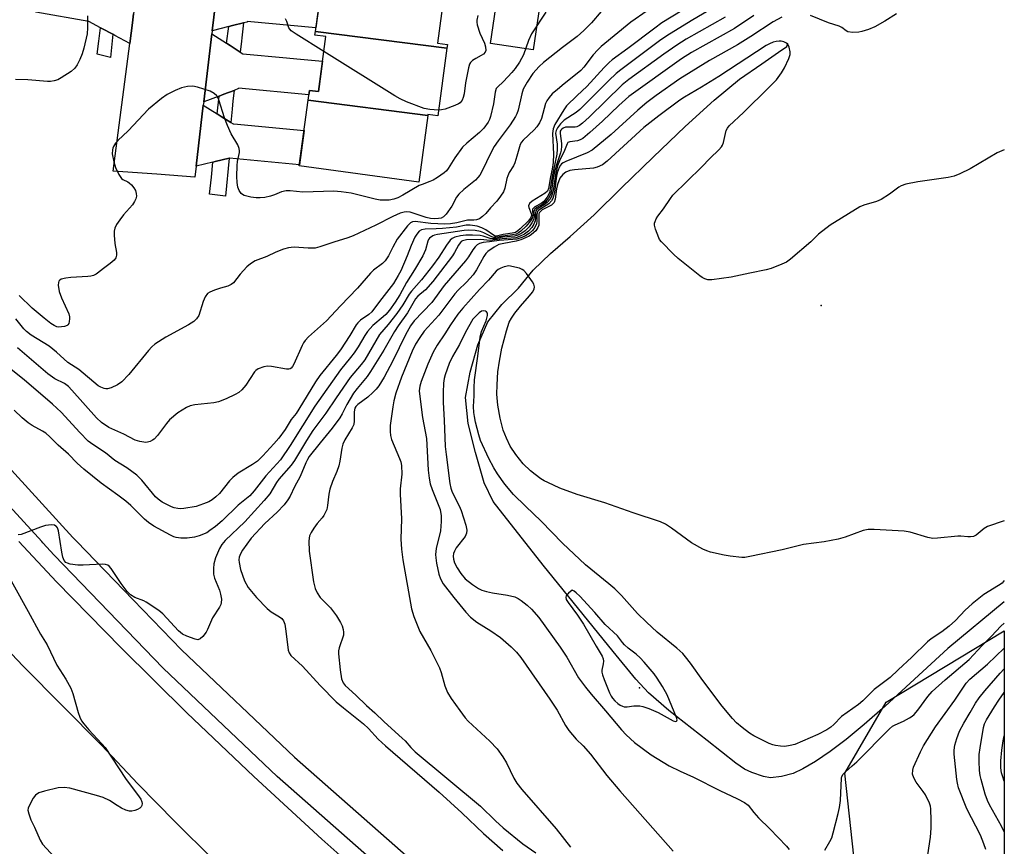
# Model space of a CAD drawing. Units: inches. Extents: x 1243766 to 1249766, y 525454 to 529455.
# Drawn here: x 1249480 to 1249766, y 526567 to 526807 of the extents above; entities that cross this region are included whole.
import ezdxf

# ---------------------------------------------------------------- set-up
doc = ezdxf.new("R2010")
doc.units = ezdxf.units.IN
doc.header["$MEASUREMENT"] = 0
for name, color, linetype in [('BLDG-Footprint', 5, 'Continuous'), ('CULTRL-Pad', 6, 'Continuous'), ('ELEV-Spot Elevation', 7, 'Continuous'), ('HYDRO-Single Line Stream', 4, 'Continuous'), ('NTRL-Trees', 3, 'Continuous'), ('TRANS-Road', 130, 'Continuous'), ('TRANS-Street Sidewalk', 7, 'Continuous'), ('Undefined', 1, 'Continuous')]:
    doc.layers.add(name, color=color, linetype=linetype)

msp = doc.modelspace()

# ---------------------------------------------------------------- linework, layer by layer
at = {"layer": 'BLDG-Footprint'}
for points, elevation in [([(1249603.67, 526818.96), (1249601.14, 526800.22), (1249603.99, 526799.84), (1249603.85, 526798.77), (1249565.72, 526803.65), (1249568.39, 526823.47)], 381.25), ([(1249603.85, 526798.77), (1249601.2, 526779.15), (1249598.35, 526779.53), (1249598.32, 526779.31), (1249563.58, 526783.75), (1249563.96, 526786.53), (1249566.58, 526786.18), (1249568.73, 526802.12), (1249565.57, 526802.54), (1249565.72, 526803.65)], 380.81), ([(1249598.32, 526779.31), (1249595.71, 526759.95), (1249561, 526764.63), (1249563.58, 526783.75)], 379.52)]:
    msp.add_lwpolyline(points, close=True, dxfattribs=dict(at, elevation=elevation))
at = {"layer": 'CULTRL-Pad'}
msp.add_lwpolyline([(1249631.21, 526814.08), (1249628.88, 526798.28), (1249616.44, 526800.12), (1249618.77, 526815.91)], close=True, dxfattribs=at)
at = {"layer": 'ELEV-Spot Elevation'}
for p in [(1249712.39, 526724.18, 361.86), (1249659.68, 526613.34, 355.39)]:
    msp.add_point(p, dxfattribs=at)
at = {"layer": 'HYDRO-Single Line Stream'}
msp.add_lwpolyline([(1249765.53, 526638.25), (1249749.18, 526624.73), (1249730.94, 526608.03), (1249724.86, 526602.73), (1249719.63, 526598.42), (1249715, 526594.93), (1249710.72, 526592.01), (1249707.13, 526589.88), (1249704.24, 526588.53), (1249700.86, 526587.62), (1249697.75, 526587.26), (1249695.67, 526587.63), (1249692.27, 526588.79), (1249690.18, 526589.83), (1249687.65, 526591.5), (1249679.32, 526598.12), (1249668.21, 526606.75), (1249662.28, 526611.9), (1249658.68, 526615.86), (1249652.05, 526623.9), (1249631.72, 526648.87), (1249617.22, 526667.36), (1249614.69, 526672.74), (1249612.18, 526681.54), (1249609.98, 526689.95), (1249609.28, 526697.52), (1249610.54, 526704.87), (1249612.78, 526712.74), (1249615.73, 526719.45), (1249619.75, 526724.45), (1249624.57, 526729.19), (1249628.88, 526734.44), (1249633.89, 526739.28), (1249639.64, 526744.22), (1249646.59, 526750.48), (1249654.48, 526758.27), (1249663.68, 526767.23), (1249672.98, 526776.05), (1249681.33, 526783.7), (1249688.67, 526789.77), (1249695.17, 526794.24), (1249700.01, 526797.6), (1249702.44, 526799.22), (1249702.62, 526799.99)], dxfattribs=at)
at = {"layer": 'NTRL-Trees'}
msp.add_lwpolyline([(1249765.53, 526629.86), (1249765.51, 526449.15), (1249737.73, 526467.11), (1249732.22, 526478.29), (1249727.97, 526530.03), (1249723.63, 526548.48), (1249719.29, 526588.63), (1249731.23, 526609.24)], close=True, dxfattribs=at)
at = {"layer": 'TRANS-Road'}
for points in [[(1249538.13, 526823.75), (1249535.75, 526803.82), (1249535.64, 526802.95), (1249533.29, 526783.21), (1249533.17, 526782.22), (1249531.06, 526764.58), (1249530.68, 526761.4), (1249519.65, 526762.22), (1249507.07, 526763.15), (1249511.85, 526800.17), (1249512.62, 526806.11), (1249512.96, 526808.78)], [(1249479.62, 526655.75), (1249490.63, 526644.1), (1249509.37, 526624.96), (1249528.43, 526606.14), (1249547.83, 526587.67), (1249567.54, 526569.53), (1249587.57, 526551.73)], [(1249535.93, 526563.69), (1249524.98, 526574.53), (1249514.22, 526585.56), (1249503.65, 526596.77), (1249480.91, 526619.66), (1249463.96, 526637.43)]]:
    msp.add_lwpolyline(points, dxfattribs=at)
for points in [[(1249542.34, 526820.3), (1249543.49, 526819.37), (1249547.06, 526816.45), (1249547.14, 526816.45), (1249558.03, 526815.43), (1249561.01, 526815.15), (1249567.19, 526814.58), (1249565.85, 526804.66), (1249545.87, 526806.52), (1249545.85, 526806.36), (1249544.84, 526806.1), (1249541.68, 526805.31), (1249540.57, 526805.03), (1249535.75, 526803.82), (1249538.13, 526823.75)], [(1249504.92, 526816.47), (1249505.22, 526816.43), (1249509.39, 526817.45), (1249509.51, 526817.48), (1249514.23, 526818.63), (1249512.96, 526808.78), (1249512.62, 526806.11), (1249511.85, 526800.17), (1249507.5, 526802.5), (1249506.92, 526802.81), (1249503.72, 526804.52), (1249503.38, 526804.7), (1249500.01, 526806.5), (1249484.6, 526809.26), (1249485.05, 526813.15), (1249485.44, 526816.42), (1249485.75, 526819.01), (1249492.14, 526818.17), (1249495.61, 526817.7)], [(1249539.92, 526800.19), (1249540.94, 526799.53), (1249543.9, 526797.63), (1249544.67, 526797.13), (1249557.34, 526795.95), (1249560.33, 526795.67), (1249567.77, 526794.97), (1249566.58, 526786.18), (1249563.96, 526786.53), (1249563.79, 526785.3), (1249543.4, 526787.2), (1249543.38, 526787.05), (1249542.09, 526786.56), (1249539.14, 526785.44), (1249537.73, 526784.9), (1249533.29, 526783.21), (1249535.64, 526802.95)], [(1249537.16, 526779.73), (1249538.32, 526779.01), (1249541.14, 526777.26), (1249541.79, 526776.85), (1249542.07, 526776.82), (1249553.22, 526775.78), (1249556.21, 526775.5), (1249562.39, 526774.93), (1249561.06, 526765.01), (1249540.79, 526766.89), (1249540.64, 526766.91), (1249536.64, 526765.94), (1249535.98, 526765.78), (1249531.06, 526764.58), (1249533.17, 526782.22)]]:
    msp.add_lwpolyline(points, close=True, dxfattribs=at)
at = {"layer": 'TRANS-Street Sidewalk'}
for points in [[(1249543.9, 526797.63), (1249540.94, 526799.53), (1249539.92, 526800.19), (1249540.57, 526805.03), (1249541.68, 526805.31), (1249544.84, 526806.1), (1249544.36, 526801.76), (1249544.25, 526800.8)], [(1249506.92, 526802.81), (1249506.27, 526796.07), (1249502.39, 526797.03), (1249502.88, 526800.82), (1249503.38, 526804.7), (1249503.72, 526804.52)], [(1249541.14, 526777.26), (1249538.32, 526779.01), (1249537.16, 526779.73), (1249537.73, 526784.9), (1249539.14, 526785.44), (1249542.09, 526786.56), (1249541.78, 526783.51), (1249541.53, 526781.13)], [(1249535.98, 526765.78), (1249536.64, 526765.94), (1249540.64, 526766.91), (1249539.6, 526755.92), (1249535, 526756.47), (1249535.52, 526761.42)]]:
    msp.add_lwpolyline(points, close=True, dxfattribs=at)
for points in [[(1249460.58, 526694.92), (1249495.37, 526656.95), (1249496.53, 526655.75), (1249512.87, 526638.83), (1249526.82, 526624.39), (1249559.62, 526593.24), (1249588.78, 526567.63), (1249617.87, 526542.02)], [(1249583.83, 526562), (1249554.56, 526587.7), (1249521.54, 526619.06), (1249489.9, 526651.81), (1249486.62, 526655.39), (1249486.29, 526655.75), (1249454.94, 526689.97)]]:
    msp.add_lwpolyline(points, dxfattribs=at)
at = {"layer": 'Undefined'}
for points, elevation in [([(1249499.6, 526808.16), (1249499.61, 526804.65), (1249499.47, 526802.98), (1249498.55, 526798.79), (1249498.07, 526797.14), (1249497.37, 526795.5), (1249496.59, 526793.91), (1249495.92, 526792.97), (1249494.83, 526792.06), (1249491.96, 526790.17), (1249490.96, 526789.64), (1249489.92, 526789.31), (1249488.85, 526789.13), (1249488.01, 526789.1), (1249482.31, 526789.56), (1249478.69, 526789.73)], 380), ([(1249648.6, 526809.45), (1249645.8, 526806.08), (1249643.58, 526803.87), (1249641.61, 526802.19), (1249637.33, 526799.02), (1249631.83, 526794.64), (1249630.56, 526793.43), (1249628.8, 526791.43), (1249627.11, 526788.97), (1249625.97, 526786.9), (1249625.57, 526785.58), (1249624.51, 526780.82), (1249624.14, 526779.74), (1249623.76, 526778.94), (1249622.21, 526776.55), (1249618.69, 526771.95), (1249617.55, 526770.3), (1249616.56, 526768.48), (1249614.04, 526763.18), (1249613.35, 526761.93), (1249612.86, 526761.26), (1249612.15, 526760.5), (1249608.77, 526757.8), (1249607.28, 526756.43), (1249606.66, 526755.59), (1249605.31, 526753.03), (1249603.64, 526750.68), (1249602.88, 526749.88), (1249602.18, 526749.54), (1249601.38, 526749.37), (1249600.24, 526749.32), (1249599.09, 526749.39), (1249597.8, 526749.69), (1249593.14, 526751.21), (1249592.13, 526751.34), (1249591.41, 526751.26), (1249590.32, 526750.92), (1249588.2, 526750.03), (1249583.19, 526747.45), (1249576.69, 526744.41), (1249575.06, 526743.76), (1249571.06, 526742.56), (1249566.97, 526741.17), (1249565.67, 526740.83), (1249563.59, 526740.78), (1249559.53, 526741.07), (1249558.7, 526741.03), (1249557.89, 526740.9), (1249556.48, 526740.48), (1249554.26, 526739.69), (1249551.56, 526738.41), (1249548.23, 526737.1), (1249546.87, 526736.28), (1249545.81, 526735.4), (1249543.84, 526733.24), (1249541.89, 526730.78), (1249541.29, 526730.23), (1249540.33, 526729.76), (1249538.18, 526729.25), (1249536.47, 526728.68), (1249535.1, 526728.1), (1249534.4, 526727.63), (1249533.75, 526726.71), (1249533.13, 526725.37), (1249531.85, 526721.32), (1249531.22, 526720.37), (1249530.39, 526719.54), (1249528.91, 526718.56), (1249522.29, 526715), (1249519.15, 526713), (1249518.27, 526712.23), (1249517.27, 526711.12), (1249511.59, 526704.19), (1249509.5, 526702.08), (1249508.32, 526701.22), (1249506.49, 526700.34), (1249505.42, 526700.02), (1249504.91, 526700), (1249504.41, 526700.1), (1249503.42, 526700.48), (1249502.72, 526700.9), (1249497.02, 526705.64), (1249496.05, 526706.33), (1249493.89, 526707.63), (1249490.56, 526710.69), (1249488.49, 526712.39), (1249483.24, 526715.62), (1249481.85, 526716.65), (1249481.08, 526717.47), (1249478.78, 526720.3)], 376), ([(1249632.52, 526809.18), (1249628.36, 526802.97), (1249627.51, 526800.97), (1249626.06, 526796.85), (1249624.88, 526794.7), (1249623.61, 526792.87), (1249622.72, 526791.76), (1249620.29, 526789.16), (1249618.49, 526787.48), (1249618.17, 526787.09), (1249617.81, 526786.06), (1249617.37, 526782.63), (1249616.51, 526778.95), (1249616.2, 526778.14), (1249615.8, 526777.37), (1249614.52, 526775.55), (1249613.33, 526774.31), (1249609.58, 526771.21), (1249608.39, 526770.07), (1249606.16, 526767), (1249604.22, 526763.9), (1249603.68, 526763.26), (1249603.03, 526762.69), (1249601.14, 526761.31), (1249599.9, 526760.53), (1249598.93, 526760.1), (1249596.63, 526759.31), (1249595.82, 526758.96), (1249591.08, 526756.14), (1249589.58, 526755.37), (1249588.48, 526755.03), (1249587.07, 526754.75), (1249585.91, 526754.68), (1249584.46, 526754.76), (1249583.01, 526755.03), (1249576.1, 526756.75), (1249573.15, 526757.16), (1249571.08, 526757.33), (1249562.05, 526757.05), (1249558.37, 526757.45), (1249557.24, 526757.42), (1249555.86, 526757.15), (1249553.84, 526756.27), (1249552.62, 526755.85), (1249551, 526755.52), (1249549.64, 526755.37), (1249548.48, 526755.42), (1249547, 526755.62), (1249545.83, 526755.84), (1249545.01, 526756.1), (1249544.56, 526756.36), (1249544.18, 526756.7), (1249543.57, 526757.52), (1249543.21, 526758.5), (1249542.99, 526759.83), (1249542.94, 526761.58), (1249543, 526764.8), (1249543.14, 526765.96), (1249543.65, 526768.51), (1249543.69, 526769.07), (1249543.61, 526769.74), (1249543.17, 526770.75), (1249541.29, 526773.92), (1249540.17, 526776.36), (1249539.33, 526778.55), (1249537.66, 526783.76), (1249537.07, 526784.99), (1249536.37, 526785.69), (1249535.17, 526786.3), (1249531.53, 526787.49), (1249530.1, 526787.74), (1249528.63, 526787.63), (1249526.89, 526787.28), (1249524.99, 526786.51), (1249522.67, 526785.33), (1249521, 526784.21), (1249517.25, 526781.06), (1249511.39, 526774.83), (1249508.36, 526772.03), (1249507.68, 526771.2), (1249507.11, 526770.3), (1249506.91, 526769.82), (1249506.79, 526769.27), (1249506.78, 526768.12), (1249507.2, 526765.87), (1249507.72, 526764.23), (1249508.7, 526762.13), (1249509.45, 526760.99), (1249509.86, 526760.67), (1249511.28, 526760.04), (1249511.7, 526759.76), (1249512.32, 526759.17), (1249513.04, 526758.25), (1249513.46, 526757.5), (1249513.69, 526756.7), (1249513.77, 526755.88), (1249513.64, 526755.09), (1249513.26, 526754.35), (1249512.59, 526753.41), (1249510.01, 526750.46), (1249508.95, 526749.07), (1249508, 526747.63), (1249507.53, 526746.58), (1249507.32, 526745.74), (1249507.3, 526744.57), (1249507.55, 526742.17), (1249507.97, 526739.57), (1249508.01, 526738.75), (1249507.81, 526738), (1249507.29, 526737.36), (1249506.19, 526736.39), (1249504.19, 526734.95), (1249502.5, 526733.55), (1249502.06, 526733.24), (1249501.33, 526732.91), (1249500.55, 526732.68), (1249499.7, 526732.56), (1249494.74, 526732.3), (1249493.31, 526732.15), (1249491.98, 526731.82), (1249491.56, 526731.57), (1249491.28, 526731.24), (1249491.12, 526730.83), (1249491.07, 526730.08), (1249491.39, 526728.22), (1249492.03, 526726.4), (1249494.13, 526721.79), (1249494.35, 526720.95), (1249494.39, 526720.37), (1249494.29, 526719.52), (1249494.13, 526719), (1249493.86, 526718.57), (1249493.67, 526718.42), (1249492.93, 526718.12), (1249492.07, 526717.96), (1249491.21, 526717.94), (1249490.66, 526718.05), (1249489.91, 526718.4), (1249488.94, 526719), (1249486.97, 526720.47), (1249483.51, 526723.42), (1249479.74, 526727.12)], 378), ([(1249612.82, 526808.21), (1249612.49, 526806.88), (1249612.49, 526806.34), (1249612.63, 526805.54), (1249613.38, 526803.14), (1249614.76, 526800.25), (1249615.05, 526799.14), (1249615.11, 526798.09), (1249614.94, 526797.64), (1249614.45, 526797.09), (1249613.8, 526796.64), (1249612.25, 526795.83), (1249611.27, 526795.22), (1249610.68, 526794.66), (1249610.42, 526794.18), (1249610.09, 526793.09), (1249609.21, 526788.74), (1249608.81, 526785.5), (1249608.56, 526784.44), (1249608.28, 526783.71), (1249608.02, 526783.29), (1249607.67, 526782.95), (1249607.2, 526782.64), (1249606.12, 526782.15), (1249603.3, 526781.12), (1249602.29, 526780.9), (1249601.43, 526780.83)], 380), ([(1249684.59, 526807.79), (1249673.27, 526801.37), (1249670.53, 526799.64), (1249666.75, 526797.03), (1249656.66, 526789.7), (1249654.71, 526788.19), (1249645.12, 526778.77), (1249643.19, 526777.04), (1249642.29, 526776.36), (1249641.57, 526776), (1249641.06, 526775.89), (1249638.25, 526775.84), (1249637.54, 526775.61), (1249637.17, 526775.35), (1249636.9, 526775.03), (1249636.74, 526774.68), (1249636.65, 526774), (1249637.11, 526771.14), (1249637.11, 526770.33), (1249636.99, 526769.25), (1249636.78, 526768.44), (1249635.71, 526765.3), (1249635.08, 526762.94), (1249634.71, 526761.07), (1249634.19, 526757.46), (1249633.91, 526756.41), (1249633.34, 526755.28), (1249632.44, 526754.22), (1249631.64, 526753.57), (1249629.92, 526752.57), (1249629.32, 526752.07), (1249629.09, 526751.47), (1249629.13, 526750), (1249629.01, 526749.22), (1249628.51, 526748.19), (1249627.67, 526746.99), (1249626.59, 526745.88), (1249625.57, 526745.11), (1249624.45, 526744.54), (1249623.46, 526744.27), (1249620.03, 526743.97), (1249617.85, 526743.55), (1249617.12, 526743.48), (1249616.39, 526743.57), (1249614.4, 526744.27), (1249613.53, 526744.44), (1249611.26, 526744.61), (1249609.31, 526744.59), (1249607.8, 526744.39), (1249606.15, 526743.96), (1249605.4, 526743.64), (1249604.75, 526743.13), (1249603.69, 526741.71), (1249601.48, 526738.21), (1249599.66, 526735.67), (1249596.5, 526731.6), (1249593.53, 526728.39), (1249592.89, 526727.45), (1249591.1, 526724.41), (1249589.33, 526721.86), (1249586.83, 526718.7), (1249584.29, 526715.75), (1249580.06, 526708.47), (1249579, 526707.05), (1249575.8, 526703.28), (1249571.72, 526697.41), (1249568.73, 526692.94), (1249564.99, 526687.99), (1249563.07, 526685.04), (1249559.63, 526679.26), (1249558.71, 526677.91), (1249555.1, 526673.81), (1249554.44, 526672.86), (1249552.44, 526669.63), (1249550.84, 526667.66), (1249545.26, 526661.49), (1249539.56, 526656.11), (1249538.53, 526654.94), (1249537.84, 526653.72), (1249536.68, 526651.05), (1249536.22, 526649.35), (1249536.09, 526647.95), (1249536.17, 526646.31), (1249536.41, 526645.16), (1249537.85, 526641.65), (1249538.17, 526640.52), (1249538.42, 526639.08), (1249538.38, 526637.97), (1249538.23, 526637.48), (1249537.86, 526636.75), (1249535.81, 526633.66), (1249534.38, 526630.25), (1249534, 526629.52), (1249532.99, 526628.23), (1249532.22, 526627.54), (1249531.56, 526627.31), (1249530.79, 526627.42), (1249528.37, 526628.31), (1249527.1, 526628.96), (1249526, 526629.91), (1249521.4, 526634.79), (1249520.32, 526635.75), (1249516.64, 526638.21), (1249515.88, 526638.58), (1249513.31, 526639.57), (1249512.06, 526640.28), (1249511.07, 526641.31), (1249509.3, 526643.65), (1249506.45, 526647.97), (1249505.9, 526648.59), (1249505.5, 526648.88), (1249504.78, 526649.15), (1249503.92, 526649.22), (1249498.28, 526648.93), (1249496.81, 526648.93), (1249494.53, 526649.23), (1249493.74, 526649.45), (1249493.3, 526649.69), (1249492.84, 526650.23), (1249492.43, 526651.19), (1249492.14, 526652.65), (1249491.14, 526658.9), (1249490.9, 526659.7), (1249490.63, 526660.12), (1249490.44, 526660.27), (1249489.97, 526660.47), (1249489.16, 526660.57), (1249487.41, 526660.38), (1249485.97, 526659.93), (1249480.32, 526657.84), (1249479.46, 526657.67)], 368), ([(1249568.15, 526797.81), (1249560.07, 526802.83), (1249558.64, 526803.84), (1249558.26, 526804.25), (1249558, 526804.7), (1249557.38, 526806.49), (1249557.02, 526807.27)], 380), ([(1249601.43, 526780.83), (1249598.92, 526780.99), (1249597.23, 526781.28), (1249592.1, 526783.26), (1249590.25, 526784.06), (1249588.7, 526784.96), (1249568.15, 526797.81)], 380), ([(1249473.42, 526651.49), (1249482.39, 526635.52), (1249485.96, 526628.94), (1249487.85, 526625.85), (1249490.7, 526619.94), (1249493.28, 526615.83), (1249494.71, 526613.3), (1249495.37, 526611.68), (1249496.87, 526606.23), (1249497.36, 526604.86), (1249497.84, 526603.82), (1249498.49, 526602.89), (1249499.96, 526601.14), (1249503.75, 526597.16), (1249504.69, 526596.05), (1249510.56, 526587.11), (1249514.56, 526581.79), (1249515.03, 526581.07), (1249515.37, 526580.31), (1249515.43, 526579.79), (1249515.37, 526579.28), (1249515.17, 526578.82), (1249514.8, 526578.48), (1249514.08, 526578.09), (1249513.27, 526577.79), (1249512.44, 526577.59), (1249511.75, 526577.57), (1249510.73, 526577.86), (1249509.41, 526578.49), (1249508.14, 526579.22), (1249505.92, 526580.7), (1249504.16, 526581.54), (1249502.18, 526582.16), (1249494.44, 526584.27), (1249492.77, 526584.44), (1249491.11, 526584.36), (1249487.14, 526583.45), (1249485.5, 526582.92), (1249484.53, 526582.27), (1249483.85, 526581.41), (1249482.63, 526579.18), (1249482.36, 526578.43), (1249482.32, 526577.9), (1249482.54, 526576.79), (1249483.15, 526575.14), (1249484.21, 526572.93), (1249485.82, 526569.23), (1249486.54, 526568.07), (1249489.99, 526564.3)], 368)]:
    msp.add_lwpolyline(points, dxfattribs=dict(at, elevation=elevation))
at = {"layer": 'Undefined', "elevation": 356}
msp.add_lwpolyline([(1249640.14, 526641.63), (1249639.09, 526640.79), (1249638.45, 526640.04), (1249638.32, 526639.6), (1249638.46, 526639), (1249639.01, 526638.07), (1249641.76, 526634.4), (1249643.51, 526631.8), (1249647.11, 526625.43), (1249648.86, 526622.57), (1249649.16, 526621.81), (1249649.27, 526621.05), (1249649.2, 526620.29), (1249648.83, 526618.47), (1249648.83, 526617.93), (1249648.97, 526617.11), (1249649.45, 526615.75), (1249650.99, 526611.95), (1249651.51, 526610.91), (1249651.91, 526610.32), (1249652.6, 526609.55), (1249653.42, 526608.82), (1249654.07, 526608.35), (1249654.75, 526608), (1249655.29, 526607.88), (1249656.12, 526607.85), (1249658.1, 526608.14), (1249658.97, 526608.17), (1249659.84, 526608.11), (1249660.7, 526607.95), (1249662.37, 526607.37), (1249665.12, 526606.24), (1249669.5, 526603.78), (1249670.12, 526603.61), (1249670.45, 526603.68), (1249670.56, 526603.78), (1249670.62, 526604.11), (1249670.46, 526604.77), (1249667.77, 526611.3), (1249666.39, 526613.75), (1249664.84, 526616.16), (1249663.92, 526617.43), (1249661.11, 526620.78), (1249659.95, 526622.03), (1249658.73, 526623.15), (1249656.41, 526624.85), (1249655.33, 526625.83), (1249654.77, 526626.48), (1249653.32, 526628.46), (1249649.79, 526631.73), (1249646.79, 526635.15), (1249642.41, 526639.96), (1249641.31, 526640.94), (1249640.73, 526641.34)], close=True, dxfattribs=at)
at = {"layer": 'Undefined'}
for points in [[(1249680.74, 526815.05, 372), (1249666.23, 526806.16, 372), (1249664.11, 526804.63, 372), (1249656.32, 526798.68, 372), (1249651.77, 526795.41, 372), (1249650.92, 526794.66, 372), (1249649.49, 526793.19, 372), (1249644.43, 526787.67, 372), (1249641.63, 526785.11, 372), (1249638.56, 526782.03, 372), (1249637.72, 526780.92, 372), (1249635.12, 526776.62, 372), (1249634.63, 526775.38, 372), (1249634.43, 526774.09, 372), (1249634.74, 526768.09, 372), (1249634.64, 526765.65, 372), (1249634.42, 526763.71, 372), (1249633.91, 526761.47, 372), (1249633.35, 526758.09, 372), (1249632.99, 526757.34, 372), (1249632.38, 526756.78, 372), (1249628.57, 526754.44, 372), (1249627.81, 526753.76, 372), (1249627.55, 526753.06, 372), (1249627.59, 526752.56, 372), (1249628.31, 526750.83, 372), (1249628.39, 526750.23, 372), (1249628.09, 526749.54, 372), (1249627.37, 526748.66, 372), (1249625.08, 526746.37, 372), (1249624.42, 526745.83, 372), (1249623.72, 526745.39, 372), (1249622.76, 526745.11, 372), (1249620.17, 526744.74, 372), (1249618.26, 526744.24, 372), (1249617.8, 526744.32, 372), (1249617.39, 526744.53, 372), (1249615.13, 526746.08, 372), (1249613.93, 526746.74, 372), (1249612.61, 526747.15, 372), (1249610.57, 526747.49, 372), (1249609.46, 526747.46, 372), (1249606.59, 526746.94, 372), (1249602.52, 526746.53, 372), (1249600.77, 526746.41, 372), (1249597.52, 526746.35, 372), (1249596.44, 526746.11, 372), (1249595.8, 526745.69, 372), (1249595.12, 526744.89, 372), (1249594.57, 526743.96, 372), (1249593.49, 526741.55, 372), (1249592.34, 526738.61, 372), (1249590.46, 526734.23, 372), (1249589.73, 526732.86, 372), (1249588.3, 526730.58, 372), (1249587.02, 526728.81, 372), (1249584.28, 526725.38, 372), (1249582.11, 526722.39, 372), (1249581.21, 526721.56, 372), (1249578.79, 526719.95, 372), (1249577.99, 526719.19, 372), (1249577.47, 526718.55, 372), (1249575.72, 526715.46, 372), (1249572.94, 526711.36, 372), (1249571.7, 526709.72, 372), (1249566.97, 526703.86, 372), (1249565.68, 526702.07, 372), (1249560.91, 526694.15, 372), (1249560.08, 526692.93, 372), (1249558.64, 526691.15, 372), (1249556.95, 526688.29, 372), (1249555.06, 526685.77, 372), (1249553.65, 526684.12, 372), (1249550.47, 526680.63, 372), (1249548.87, 526679.08, 372), (1249547.47, 526678.08, 372), (1249543.28, 526675.6, 372), (1249541.75, 526674.37, 372), (1249540.81, 526673.35, 372), (1249537.87, 526669.71, 372), (1249536.84, 526668.69, 372), (1249535.73, 526667.87, 372), (1249534.77, 526667.31, 372), (1249533.22, 526666.67, 372), (1249531.09, 526665.95, 372), (1249527.57, 526665.36, 372), (1249526.68, 526665.28, 372), (1249525.82, 526665.3, 372), (1249524.74, 526665.52, 372), (1249523.96, 526665.8, 372), (1249521.2, 526667.21, 372), (1249520.09, 526668.01, 372), (1249519.29, 526668.75, 372), (1249515.34, 526673.57, 372), (1249513.85, 526675.02, 372), (1249510.98, 526677.12, 372), (1249507.49, 526679.28, 372), (1249504.79, 526681.47, 372), (1249501.1, 526683.86, 372), (1249499.75, 526684.89, 372), (1249497.31, 526687.33, 372), (1249491.96, 526693.23, 372), (1249489.44, 526695.62, 372), (1249481.17, 526702.66, 372), (1249475.97, 526706.84, 372)], [(1249681.93, 526810.96, 370), (1249675.14, 526807.02, 370), (1249668.4, 526802.89, 370), (1249665.91, 526801.17, 370), (1249654.3, 526792.54, 370), (1249652.97, 526791.41, 370), (1249650.83, 526789.38, 370), (1249642.42, 526780.97, 370), (1249641.31, 526780.11, 370), (1249637.82, 526777.9, 370), (1249636.78, 526776.88, 370), (1249635.88, 526775.73, 370), (1249635.51, 526774.94, 370), (1249635.38, 526774.12, 370), (1249635.81, 526770.92, 370), (1249635.83, 526769.47, 370), (1249635.74, 526768.03, 370), (1249634.36, 526761.57, 370), (1249633.83, 526758.01, 370), (1249633.56, 526756.83, 370), (1249632.94, 526755.57, 370), (1249631.94, 526754.31, 370), (1249631.14, 526753.71, 370), (1249629.39, 526752.77, 370), (1249628.83, 526752.31, 370), (1249628.71, 526752.12, 370), (1249628.64, 526751.69, 370), (1249628.76, 526750.43, 370), (1249628.66, 526749.66, 370), (1249628.13, 526748.73, 370), (1249626.88, 526747.18, 370), (1249625.32, 526745.71, 370), (1249624.65, 526745.24, 370), (1249623.93, 526744.89, 370), (1249622.91, 526744.67, 370), (1249619.94, 526744.33, 370), (1249618.01, 526743.9, 370), (1249617.5, 526743.9, 370), (1249616.88, 526744.07, 370), (1249614.53, 526745.29, 370), (1249613.54, 526745.62, 370), (1249611.99, 526745.91, 370), (1249610.13, 526746.05, 370), (1249608.8, 526745.94, 370), (1249601.1, 526744.78, 370), (1249600.24, 526744.56, 370), (1249599.72, 526744.34, 370), (1249598.82, 526743.71, 370), (1249598.51, 526743.29, 370), (1249598.29, 526742.79, 370), (1249597.61, 526740.33, 370), (1249596.83, 526738.54, 370), (1249594.44, 526734.53, 370), (1249592.13, 526730.83, 370), (1249590.15, 526727.24, 370), (1249588.84, 526725.18, 370), (1249587.18, 526722.85, 370), (1249586.13, 526721.59, 370), (1249585.35, 526720.86, 370), (1249582.4, 526718.4, 370), (1249581.56, 526717.56, 370), (1249580.85, 526716.67, 370), (1249580.04, 526715.48, 370), (1249578.07, 526712.16, 370), (1249576.92, 526710.47, 370), (1249575.88, 526709.07, 370), (1249573, 526705.54, 370), (1249565.51, 526695.02, 370), (1249558.36, 526683.56, 370), (1249555.53, 526679.47, 370), (1249554.51, 526678.27, 370), (1249551.28, 526674.81, 370), (1249547.95, 526670.44, 370), (1249546.68, 526669.06, 370), (1249543.3, 526666.27, 370), (1249538.61, 526661.79, 370), (1249536.69, 526660.08, 370), (1249535.11, 526658.92, 370), (1249534.16, 526658.33, 370), (1249532, 526657.43, 370), (1249530.63, 526657.06, 370), (1249528.45, 526656.78, 370), (1249526.7, 526656.76, 370), (1249525.32, 526656.94, 370), (1249524.65, 526657.16, 370), (1249523.69, 526657.63, 370), (1249518.87, 526660.26, 370), (1249517.31, 526661.24, 370), (1249516.08, 526662.29, 370), (1249512.11, 526666.25, 370), (1249510.72, 526667.5, 370), (1249508.41, 526669.24, 370), (1249503.57, 526672.64, 370), (1249498.5, 526676.72, 370), (1249496.59, 526678.52, 370), (1249494.11, 526681.13, 370), (1249491.04, 526683.66, 370), (1249488.63, 526686.16, 370), (1249487.48, 526687.18, 370), (1249486.56, 526687.78, 370), (1249483.55, 526689.41, 370), (1249482.36, 526690.21, 370), (1249480.58, 526691.66, 370), (1249478.35, 526693.81, 370)], [(1249661.9, 526809.64, 374), (1249657.23, 526806.29, 374), (1249648.59, 526799.26, 374), (1249647.58, 526798.29, 374), (1249646.26, 526796.84, 374), (1249643.53, 526793.32, 374), (1249642.66, 526792.35, 374), (1249641.62, 526791.44, 374), (1249637.87, 526788.49, 374), (1249635.88, 526786.83, 374), (1249634.41, 526785.5, 374), (1249633.46, 526784.46, 374), (1249632.81, 526783.53, 374), (1249632.44, 526782.78, 374), (1249631.31, 526778.35, 374), (1249630.72, 526777.1, 374), (1249629.92, 526775.95, 374), (1249629.2, 526775.08, 374), (1249626.01, 526772.16, 374), (1249625.5, 526771.53, 374), (1249625.14, 526770.88, 374), (1249624.87, 526770.17, 374), (1249624.16, 526767.44, 374), (1249623.53, 526765.5, 374), (1249623.16, 526764.71, 374), (1249621.91, 526762.72, 374), (1249621.5, 526761.79, 374), (1249621.26, 526761, 374), (1249620.67, 526758.17, 374), (1249620.22, 526757.11, 374), (1249619.4, 526755.87, 374), (1249618.31, 526754.45, 374), (1249616.49, 526752.47, 374), (1249615.18, 526750.89, 374), (1249614.21, 526749.95, 374), (1249613.34, 526749.36, 374), (1249612.4, 526749.05, 374), (1249611.65, 526748.95, 374), (1249609.84, 526748.91, 374), (1249606.76, 526748.13, 374), (1249604.92, 526747.85, 374), (1249603.23, 526747.8, 374), (1249599.18, 526747.92, 374), (1249594.68, 526748.51, 374), (1249593.88, 526748.43, 374), (1249593.27, 526748.13, 374), (1249592.43, 526747.31, 374), (1249589.41, 526743.39, 374), (1249588.12, 526741.13, 374), (1249586.91, 526738.57, 374), (1249585.94, 526737.13, 374), (1249585.11, 526736.33, 374), (1249582.55, 526734.4, 374), (1249581.64, 526733.59, 374), (1249577.9, 526729.24, 374), (1249572.95, 526724.14, 374), (1249568.95, 526719.79, 374), (1249563.72, 526715.08, 374), (1249562.71, 526714.07, 374), (1249562.22, 526713.36, 374), (1249561.81, 526712.59, 374), (1249559.39, 526707.21, 374), (1249559.01, 526706.52, 374), (1249558.62, 526706.03, 374), (1249558.38, 526705.85, 374), (1249558.01, 526705.74, 374), (1249557.28, 526705.73, 374), (1249552.94, 526706.48, 374), (1249551.79, 526706.58, 374), (1249550.69, 526706.4, 374), (1249549.13, 526705.79, 374), (1249548.45, 526705.35, 374), (1249548.06, 526704.96, 374), (1249545.49, 526701.07, 374), (1249544.34, 526699.7, 374), (1249543.47, 526698.93, 374), (1249542.45, 526698.36, 374), (1249539.79, 526697.1, 374), (1249537.62, 526696.22, 374), (1249536.21, 526695.98, 374), (1249530.75, 526695.43, 374), (1249529.36, 526695.12, 374), (1249528.3, 526694.65, 374), (1249525.77, 526693.08, 374), (1249523.41, 526691, 374), (1249522.47, 526689.98, 374), (1249519.88, 526686.54, 374), (1249518.91, 526685.44, 374), (1249518.47, 526685.11, 374), (1249517.76, 526684.76, 374), (1249517.01, 526684.53, 374), (1249516.47, 526684.48, 374), (1249514.79, 526684.72, 374), (1249513.42, 526685.15, 374), (1249510.1, 526686.85, 374), (1249505.75, 526688.86, 374), (1249503.68, 526690.27, 374), (1249502.19, 526691.66, 374), (1249495.07, 526699.68, 374), (1249494.05, 526700.73, 374), (1249492.89, 526701.62, 374), (1249490.07, 526702.92, 374), (1249488.03, 526704.37, 374), (1249479.3, 526711.89, 374)], [(1249692.92, 526808.26, 366), (1249687.28, 526804.53, 366), (1249674.75, 526797.48, 366), (1249671.91, 526795.73, 366), (1249656.65, 526784.76, 366), (1249653.72, 526782.13, 366), (1249649, 526777.63, 366), (1249645.28, 526774.33, 366), (1249643.25, 526772.64, 366), (1249642.53, 526772.18, 366), (1249641.77, 526771.89, 366), (1249639.48, 526771.65, 366), (1249638.93, 526771.42, 366), (1249638.69, 526771.05, 366), (1249637.96, 526769.13, 366), (1249636.52, 526766.16, 366), (1249635.96, 526764.65, 366), (1249635.33, 526762.21, 366), (1249634.63, 526757.45, 366), (1249634.13, 526755.63, 366), (1249633.71, 526754.89, 366), (1249632.97, 526754.04, 366), (1249632.1, 526753.37, 366), (1249630.33, 526752.3, 366), (1249629.95, 526751.99, 366), (1249629.68, 526751.63, 366), (1249629.52, 526750.93, 366), (1249629.53, 526749.55, 366), (1249629.42, 526748.73, 366), (1249629.03, 526747.72, 366), (1249628.46, 526746.78, 366), (1249627.49, 526745.76, 366), (1249626.36, 526744.9, 366), (1249625.12, 526744.26, 366), (1249623.81, 526743.85, 366), (1249619.87, 526743.56, 366), (1249616.43, 526743.04, 366), (1249613.63, 526743.35, 366), (1249609.48, 526743.19, 366), (1249608.4, 526742.95, 366), (1249608.02, 526742.71, 366), (1249607.68, 526742.36, 366), (1249607.19, 526741.64, 366), (1249606.06, 526739.54, 366), (1249605.42, 526738.54, 366), (1249599.71, 526731.14, 366), (1249597.63, 526728.74, 366), (1249595.41, 526726.91, 366), (1249594.76, 526726.12, 366), (1249592.37, 526722.04, 366), (1249589.74, 526718.34, 366), (1249588.68, 526716.7, 366), (1249585.56, 526711.28, 366), (1249581.67, 526705.01, 366), (1249580.7, 526703.64, 366), (1249577.76, 526700.17, 366), (1249576.75, 526698.77, 366), (1249574.8, 526695.53, 366), (1249573.47, 526692.79, 366), (1249572.79, 526691.58, 366), (1249570.58, 526688.67, 366), (1249567.04, 526684.42, 366), (1249563.9, 526680.42, 366), (1249563.36, 526679.54, 366), (1249562.89, 526678.58, 366), (1249561.27, 526674.59, 366), (1249559.67, 526671.62, 366), (1249558.38, 526668.96, 366), (1249557.69, 526667.81, 366), (1249556.59, 526666.44, 366), (1249554.64, 526664.24, 366), (1249551.04, 526661, 366), (1249547.1, 526656.71, 366), (1249544.53, 526653.22, 366), (1249543.97, 526652.23, 366), (1249543.6, 526651.21, 366), (1249543.51, 526650.47, 366), (1249543.53, 526649.68, 366), (1249543.97, 526647.65, 366), (1249545.08, 526644.35, 366), (1249546.16, 526642.45, 366), (1249548.64, 526639.51, 366), (1249551.68, 526636.37, 366), (1249552.89, 526635.36, 366), (1249555.28, 526633.95, 366), (1249555.91, 526633.43, 366), (1249556.41, 526632.81, 366), (1249556.79, 526631.79, 366), (1249557.16, 526629.82, 366), (1249557.76, 526624.25, 366), (1249558.05, 526623.46, 366), (1249558.54, 526622.78, 366), (1249561.98, 526619.65, 366), (1249567.05, 526614.08, 366), (1249571.72, 526609.32, 366), (1249573.82, 526607.52, 366), (1249579.69, 526602.91, 366), (1249581.09, 526601.57, 366), (1249583.92, 526598.48, 366), (1249585.98, 526596.52, 366), (1249601.63, 526583.12, 366), (1249608.21, 526577.17, 366), (1249614.48, 526571.16, 366), (1249620.05, 526566.21, 366)], [(1249734.29, 526808.69, 364), (1249730.91, 526806.61, 364), (1249727.96, 526804.93, 364), (1249726.12, 526804.19, 364), (1249724.21, 526803.6, 364), (1249723.37, 526803.42, 364), (1249721.6, 526803.36, 364), (1249720.18, 526803.56, 364), (1249719.69, 526803.79, 364), (1249718.37, 526804.76, 364), (1249717.59, 526805.15, 364), (1249714.49, 526806.15, 364), (1249709.31, 526808.28, 364)], [(1249701.03, 526807.75, 364), (1249698.44, 526806.38, 364), (1249692.04, 526802.2, 364), (1249688.17, 526799.78, 364), (1249680.04, 526795.22, 364), (1249671.39, 526789.9, 364), (1249664.51, 526785.09, 364), (1249661.8, 526783.08, 364), (1249659.21, 526780.81, 364), (1249651.46, 526773.71, 364), (1249646.02, 526769.24, 364), (1249644.52, 526768.41, 364), (1249638.34, 526765.96, 364), (1249637.58, 526765.57, 364), (1249637.13, 526765.24, 364), (1249636.78, 526764.86, 364), (1249636.37, 526764.17, 364), (1249635.84, 526762.66, 364), (1249635.55, 526761.09, 364), (1249635.02, 526756.9, 364), (1249634.58, 526755.24, 364), (1249634.18, 526754.5, 364), (1249633.38, 526753.66, 364), (1249632.66, 526753.14, 364), (1249630.81, 526752.05, 364), (1249630.44, 526751.75, 364), (1249630.16, 526751.4, 364), (1249629.97, 526750.58, 364), (1249629.97, 526748.67, 364), (1249629.83, 526747.83, 364), (1249629.38, 526746.78, 364), (1249628.67, 526745.9, 364), (1249627.69, 526745.05, 364), (1249626.62, 526744.37, 364), (1249625.55, 526743.9, 364), (1249624.16, 526743.45, 364), (1249623.01, 526743.28, 364), (1249619.03, 526743.07, 364), (1249616.17, 526742.61, 364), (1249614.35, 526742.44, 364), (1249613.34, 526742.18, 364), (1249612.66, 526741.8, 364), (1249612.05, 526741.22, 364), (1249611.33, 526740.33, 364), (1249610.1, 526738.32, 364), (1249609.21, 526737.16, 364), (1249603.03, 526729.98, 364), (1249599.46, 526725.08, 364), (1249594.37, 526719.77, 364), (1249593.32, 526718.27, 364), (1249591.84, 526715.69, 364), (1249588.16, 526708.14, 364), (1249585.6, 526703.42, 364), (1249584.07, 526700.86, 364), (1249583.34, 526699.95, 364), (1249582.35, 526698.94, 364), (1249580.87, 526697.64, 364), (1249577.96, 526695.5, 364), (1249577.39, 526694.89, 364), (1249577.12, 526694.41, 364), (1249576.89, 526693.34, 364), (1249576.97, 526690.71, 364), (1249576.83, 526689.67, 364), (1249576.37, 526688.68, 364), (1249574.22, 526685.25, 364), (1249573.62, 526683.96, 364), (1249573.33, 526682.83, 364), (1249572.77, 526679.07, 364), (1249572.46, 526677.68, 364), (1249571.92, 526676.09, 364), (1249570.61, 526673.18, 364), (1249569.9, 526670.92, 364), (1249569.62, 526669.47, 364), (1249569.24, 526666.21, 364), (1249568.97, 526665.08, 364), (1249568.14, 526663.33, 364), (1249567.66, 526662.65, 364), (1249566.18, 526660.95, 364), (1249565.19, 526659.6, 364), (1249564.45, 526658.42, 364), (1249564, 526657.38, 364), (1249563.8, 526655.99, 364), (1249563.92, 526652.93, 364), (1249565.16, 526644.13, 364), (1249565.59, 526642.15, 364), (1249566.2, 526640.9, 364), (1249567.12, 526639.5, 364), (1249570.06, 526636.52, 364), (1249570.96, 526635.43, 364), (1249571.79, 526634.27, 364), (1249573, 526632.33, 364), (1249573.42, 526631.31, 364), (1249573.73, 526630.26, 364), (1249573.87, 526629.47, 364), (1249573.81, 526628.67, 364), (1249572.57, 526624.91, 364), (1249572.4, 526624.09, 364), (1249572.39, 526623.22, 364), (1249572.9, 526618.56, 364), (1249573.29, 526615.95, 364), (1249573.7, 526614.77, 364), (1249574.3, 526613.99, 364), (1249577.42, 526611.22, 364), (1249580.55, 526608.23, 364), (1249582.96, 526606.15, 364), (1249585.65, 526603.5, 364), (1249590.91, 526598.79, 364), (1249591.73, 526597.97, 364), (1249593.41, 526596.04, 364), (1249594.66, 526594.85, 364), (1249613.54, 526579.06, 364), (1249617.91, 526574.8, 364), (1249620.2, 526572.74, 364), (1249625.88, 526568.14, 364), (1249629.64, 526565.52, 364)], [(1249700.24, 526800.85, 362), (1249699.38, 526800.74, 362), (1249698.51, 526800.49, 362), (1249697.42, 526800.05, 362), (1249696.45, 526799.53, 362), (1249682.7, 526790.56, 362), (1249677.67, 526787.48, 362), (1249672.79, 526784.62, 362), (1249671.38, 526783.7, 362), (1249665.27, 526779.13, 362), (1249660.98, 526775.77, 362), (1249650.32, 526766.04, 362), (1249648.96, 526765.01, 362), (1249647.47, 526764.27, 362), (1249646.39, 526763.97, 362), (1249640.87, 526763.52, 362), (1249639.49, 526763.29, 362), (1249638.33, 526762.8, 362), (1249637.45, 526762.12, 362), (1249636.64, 526761.07, 362), (1249635.9, 526759.28, 362), (1249635.6, 526757.97, 362), (1249635.27, 526755.01, 362), (1249634.93, 526754.05, 362), (1249634.61, 526753.66, 362), (1249634.18, 526753.31, 362), (1249631.51, 526751.89, 362), (1249631.06, 526751.58, 362), (1249630.68, 526751.15, 362), (1249630.53, 526750.76, 362), (1249630.47, 526750.24, 362), (1249630.53, 526748.24, 362), (1249630.46, 526747.46, 362), (1249630.24, 526746.79, 362), (1249629.62, 526745.87, 362), (1249628.37, 526744.75, 362), (1249627.67, 526744.28, 362), (1249626.88, 526743.89, 362), (1249625.29, 526743.27, 362), (1249623.94, 526742.84, 362), (1249620.34, 526742.2, 362), (1249618.94, 526741.85, 362), (1249617.52, 526741.14, 362), (1249615.68, 526739.82, 362), (1249615.14, 526739.26, 362), (1249614.55, 526738.42, 362), (1249612.41, 526734.52, 362), (1249611.43, 526733.08, 362), (1249609.56, 526730.91, 362), (1249607.14, 526728.62, 362), (1249606.15, 526727.58, 362), (1249601.5, 526721.41, 362), (1249597.26, 526716.72, 362), (1249595.95, 526714.94, 362), (1249594.75, 526713.01, 362), (1249593.76, 526710.97, 362), (1249590.65, 526703.39, 362), (1249589, 526698.76, 362), (1249588.41, 526696.55, 362), (1249588.11, 526694.85, 362), (1249587.42, 526689.39, 362), (1249587.35, 526687.66, 362), (1249587.52, 526686.5, 362), (1249587.8, 526685.36, 362), (1249590.12, 526679.88, 362), (1249590.44, 526678.84, 362), (1249590.63, 526677.77, 362), (1249590.75, 526675.25, 362), (1249590.32, 526671, 362), (1249590.24, 526669.52, 362), (1249590.71, 526662.39, 362), (1249590.52, 526656.45, 362), (1249590.63, 526653.6, 362), (1249591.01, 526650.45, 362), (1249593.55, 526636.29, 362), (1249594.28, 526634.07, 362), (1249595.99, 526629.72, 362), (1249599.2, 526624.17, 362), (1249601.65, 526619.19, 362), (1249602.14, 526617.83, 362), (1249603.26, 526613.91, 362), (1249604.04, 526611.99, 362), (1249605.07, 526610.29, 362), (1249607.55, 526606.78, 362), (1249609.15, 526604.7, 362), (1249610.03, 526603.73, 362), (1249616.28, 526597.88, 362), (1249618.4, 526595.67, 362), (1249620.08, 526593.33, 362), (1249621.17, 526591.63, 362), (1249623.21, 526587.19, 362), (1249624.1, 526585.71, 362), (1249625.59, 526583.89, 362), (1249635.53, 526572.46, 362), (1249639.71, 526567.2, 362)], [(1249765.54, 526769.3, 362), (1249764.82, 526769.05, 362), (1249763.49, 526768.41, 362), (1249755.62, 526763.79, 362), (1249752.63, 526762.4, 362), (1249750.97, 526761.72, 362), (1249749.23, 526761.33, 362), (1249740.41, 526760.03, 362), (1249737, 526759.33, 362), (1249735.65, 526758.9, 362), (1249734.94, 526758.49, 362), (1249732.2, 526756.49, 362), (1249729.82, 526754.9, 362), (1249728.5, 526754.33, 362), (1249724.8, 526753.31, 362), (1249723.59, 526752.83, 362), (1249714.99, 526747.45, 362), (1249711.65, 526744.83, 362), (1249709.37, 526742.68, 362), (1249703.55, 526737.58, 362), (1249702.35, 526736.74, 362), (1249700.99, 526736.13, 362), (1249697.91, 526734.93, 362), (1249696.5, 526734.48, 362), (1249691.7, 526733.55, 362), (1249686.29, 526732.36, 362), (1249680.67, 526731.63, 362), (1249679.58, 526731.66, 362), (1249678.62, 526731.93, 362), (1249677.89, 526732.32, 362), (1249677.17, 526732.83, 362), (1249670.9, 526737.83, 362), (1249669.59, 526739.03, 362), (1249666.08, 526742.64, 362), (1249665.55, 526743.33, 362), (1249665.27, 526743.85, 362), (1249664.33, 526746.35, 362), (1249664.08, 526747.48, 362), (1249664.1, 526748.03, 362), (1249664.23, 526748.56, 362), (1249664.55, 526749.34, 362), (1249665.01, 526750.08, 362), (1249666.63, 526752.19, 362), (1249668.7, 526755.25, 362), (1249669.42, 526756.15, 362), (1249677.67, 526764.27, 362), (1249680.18, 526766.94, 362), (1249682.68, 526769.34, 362), (1249683.45, 526770.19, 362), (1249683.77, 526770.67, 362), (1249684.11, 526771.47, 362), (1249684.61, 526774.07, 362), (1249684.86, 526774.9, 362), (1249685.24, 526775.61, 362), (1249685.74, 526776.26, 362), (1249689.88, 526780.14, 362), (1249697.24, 526787.35, 362), (1249699.41, 526789.65, 362), (1249700.94, 526791.63, 362), (1249701.78, 526793.05, 362), (1249703.03, 526795.79, 362), (1249703.39, 526796.91, 362), (1249703.44, 526797.72, 362), (1249703.17, 526799.04, 362), (1249702.98, 526799.52, 362), (1249702.71, 526799.93, 362), (1249702.31, 526800.25, 362), (1249701.58, 526800.58, 362), (1249700.79, 526800.79, 362), (1249700.24, 526800.85, 362)], [(1249621.85, 526735.71, 360), (1249620.48, 526735.4, 360), (1249619.44, 526735.04, 360), (1249618.74, 526734.63, 360), (1249618.14, 526734.14, 360), (1249615.86, 526731.51, 360), (1249613.25, 526728.79, 360), (1249608.47, 526723.43, 360), (1249607.02, 526721.63, 360), (1249604.84, 526718.58, 360), (1249603.28, 526716, 360), (1249601.05, 526712.68, 360), (1249599.86, 526710.65, 360), (1249598.3, 526707.14, 360), (1249596.42, 526702.17, 360), (1249595.98, 526700.78, 360), (1249595.83, 526699.47, 360), (1249596.05, 526697.01, 360), (1249596.77, 526691.74, 360), (1249597.89, 526685.65, 360), (1249598.42, 526676.5, 360), (1249598.67, 526674.11, 360), (1249599.03, 526672.52, 360), (1249599.54, 526670.87, 360), (1249601.84, 526665.08, 360), (1249602.19, 526663.26, 360), (1249602.2, 526661.54, 360), (1249601.98, 526658.91, 360), (1249600.74, 526653.78, 360), (1249600.53, 526652.02, 360), (1249600.59, 526651.03, 360), (1249600.86, 526649.47, 360), (1249601.53, 526646.34, 360), (1249601.95, 526644.97, 360), (1249602.79, 526643.49, 360), (1249605.84, 526639.55, 360), (1249609.36, 526635.34, 360), (1249610.72, 526633.84, 360), (1249612.56, 526632.35, 360), (1249616.6, 526629.88, 360), (1249619.34, 526627.98, 360), (1249622.45, 526625.29, 360), (1249624.03, 526623.69, 360), (1249625.24, 526622.13, 360), (1249633.74, 526610.1, 360), (1249635.83, 526606.86, 360), (1249638.26, 526602.42, 360), (1249639.25, 526600.96, 360), (1249641.36, 526598.49, 360), (1249643.34, 526596.52, 360), (1249645.52, 526594.15, 360), (1249650.27, 526587.97, 360), (1249654.03, 526583.48, 360), (1249669.44, 526566.06, 360)], [(1249765.53, 526661.79, 360), (1249760.68, 526660.08, 360), (1249759.72, 526659.51, 360), (1249757.34, 526657.57, 360), (1249756.58, 526657.24, 360), (1249755.75, 526657.09, 360), (1249754.92, 526657.12, 360), (1249752.94, 526657.37, 360), (1249752.07, 526657.37, 360), (1249746.16, 526656.7, 360), (1249744.81, 526656.66, 360), (1249743.38, 526656.95, 360), (1249738.24, 526658.44, 360), (1249736.51, 526658.82, 360), (1249727.83, 526659.28, 360), (1249726.05, 526659.28, 360), (1249724.63, 526658.96, 360), (1249719.34, 526657.05, 360), (1249717.35, 526656.49, 360), (1249713.29, 526655.66, 360), (1249707.28, 526654.93, 360), (1249701.14, 526653.34, 360), (1249691.67, 526651.4, 360), (1249690.23, 526651.18, 360), (1249689.38, 526651.15, 360), (1249685.97, 526651.49, 360), (1249684.27, 526651.81, 360), (1249680.31, 526652.73, 360), (1249679.21, 526653.06, 360), (1249678.13, 526653.54, 360), (1249674.77, 526655.37, 360), (1249669.03, 526659.68, 360), (1249667.27, 526660.77, 360), (1249665.79, 526661.52, 360), (1249657.84, 526664.06, 360), (1249649.65, 526666.98, 360), (1249641.58, 526669.45, 360), (1249636.61, 526671.28, 360), (1249633.11, 526672.84, 360), (1249632.06, 526673.36, 360), (1249631.08, 526673.98, 360), (1249629.44, 526675.17, 360), (1249628.1, 526676.28, 360), (1249626.01, 526678.31, 360), (1249623.81, 526681.01, 360), (1249622.22, 526683.42, 360), (1249621.12, 526685.7, 360), (1249620.2, 526688.05, 360), (1249619.26, 526691.55, 360), (1249618.6, 526695.28, 360), (1249618.32, 526698.49, 360), (1249618.38, 526701.15, 360), (1249618.65, 526704.95, 360), (1249619.06, 526708.05, 360), (1249619.76, 526711.78, 360), (1249621.1, 526716.89, 360), (1249621.92, 526719.34, 360), (1249622.54, 526720.55, 360), (1249623.57, 526721.98, 360), (1249625.23, 526724.04, 360), (1249627.82, 526726.97, 360), (1249628.67, 526728.05, 360), (1249629.17, 526728.93, 360), (1249629.29, 526729.6, 360), (1249629.09, 526730.33, 360), (1249628.66, 526731.07, 360), (1249626.89, 526733.49, 360), (1249626.12, 526734.35, 360), (1249625.67, 526734.66, 360), (1249624.91, 526734.98, 360), (1249621.85, 526735.71, 360)], [(1249614.34, 526722.64, 358), (1249613.88, 526722.52, 358), (1249613.18, 526722.05, 358), (1249611.39, 526720.23, 358), (1249609.28, 526716.49, 358), (1249607.45, 526712.92, 358), (1249605.5, 526709.38, 358), (1249604.52, 526707.33, 358), (1249603.89, 526705.73, 358), (1249603.34, 526704.09, 358), (1249603.08, 526703.02, 358), (1249602.87, 526701.63, 358), (1249602.72, 526698.99, 358), (1249602.75, 526696.03, 358), (1249603.06, 526690.98, 358), (1249603.37, 526683.27, 358), (1249603.6, 526680.96, 358), (1249604.73, 526672.59, 358), (1249604.99, 526671.28, 358), (1249605.39, 526670.04, 358), (1249607.41, 526666.11, 358), (1249608.02, 526664.75, 358), (1249609.3, 526660.51, 358), (1249609.58, 526659.09, 358), (1249609.52, 526658.24, 358), (1249609.11, 526657.19, 358), (1249606.53, 526653.91, 358), (1249606, 526653.01, 358), (1249605.73, 526652.29, 358), (1249605.64, 526651.48, 358), (1249605.73, 526650.62, 358), (1249606.07, 526649.6, 358), (1249606.78, 526648.11, 358), (1249607.86, 526646.47, 358), (1249609.18, 526644.99, 358), (1249611.26, 526643.31, 358), (1249612.97, 526642.12, 358), (1249614.02, 526641.63, 358), (1249615.37, 526641.25, 358), (1249617.07, 526640.91, 358), (1249621.44, 526640.25, 358), (1249623.51, 526639.71, 358), (1249624.5, 526639.24, 358), (1249625.43, 526638.64, 358), (1249627.17, 526637.3, 358), (1249628.42, 526636.19, 358), (1249630.5, 526633.71, 358), (1249636.68, 526625.15, 358), (1249638.6, 526622.27, 358), (1249642.04, 526616.28, 358), (1249644.06, 526613.52, 358), (1249645.66, 526611.52, 358), (1249649.85, 526606.73, 358), (1249654.44, 526601.15, 358), (1249655.87, 526599.69, 358), (1249658.29, 526597.47, 358), (1249663.13, 526593.97, 358), (1249668.3, 526590.74, 358), (1249671.47, 526589.2, 358), (1249675.37, 526587.48, 358), (1249683.06, 526583.62, 358), (1249688.09, 526581.21, 358), (1249690.14, 526580.1, 358), (1249691.2, 526579.3, 358), (1249692.86, 526577.25, 358), (1249694.25, 526575.7, 358), (1249697.48, 526572.5, 358), (1249702.31, 526567.45, 358), (1249703.08, 526566.54, 358)], [(1249765.53, 526644.43, 358), (1249764.91, 526643.73, 358), (1249763.86, 526642.99, 358), (1249759.61, 526640.44, 358), (1249756.24, 526637.74, 358), (1249754.18, 526635.87, 358), (1249751.34, 526632.92, 358), (1249749.52, 526631.22, 358), (1249747.41, 526629.56, 358), (1249744.33, 526627.54, 358), (1249743.26, 526626.72, 358), (1249738.68, 526622.25, 358), (1249734.72, 526618.62, 358), (1249732.4, 526616.31, 358), (1249727.83, 526612.87, 358), (1249724.48, 526609.62, 358), (1249723.21, 526608.51, 358), (1249718.32, 526605.05, 358), (1249716.05, 526602.7, 358), (1249715.25, 526601.99, 358), (1249714.05, 526601.22, 358), (1249711.4, 526599.82, 358), (1249704.75, 526596.97, 358), (1249703.43, 526596.62, 358), (1249701.83, 526596.4, 358), (1249700.66, 526596.45, 358), (1249699.2, 526596.65, 358), (1249698.35, 526596.84, 358), (1249697.28, 526597.26, 358), (1249692.86, 526599.45, 358), (1249691.62, 526600.25, 358), (1249689.45, 526601.83, 358), (1249687.8, 526603.2, 358), (1249686.65, 526604.48, 358), (1249683.72, 526608.04, 358), (1249678.04, 526615.52, 358), (1249674.5, 526620.53, 358), (1249673.06, 526622.39, 358), (1249672.28, 526623.27, 358), (1249670.57, 526624.87, 358), (1249664.87, 526629.51, 358), (1249661.7, 526632.39, 358), (1249659.14, 526634.95, 358), (1249654.53, 526640.08, 358), (1249652.51, 526642.04, 358), (1249650.78, 526643.54, 358), (1249644.08, 526648.98, 358), (1249637.4, 526655.27, 358), (1249631.2, 526661.64, 358), (1249626.63, 526665.99, 358), (1249623.19, 526669.45, 358), (1249620.63, 526672.42, 358), (1249618.48, 526675.42, 358), (1249617.45, 526677.1, 358), (1249615.96, 526679.79, 358), (1249613.59, 526685.05, 358), (1249613.08, 526686.72, 358), (1249612.18, 526690.37, 358), (1249611.8, 526692.06, 358), (1249611.64, 526693.19, 358), (1249611.56, 526694.9, 358), (1249611.78, 526698.05, 358), (1249611.75, 526700.3, 358), (1249611.87, 526702.68, 358), (1249612.84, 526709.53, 358), (1249613.52, 526714.98, 358), (1249613.87, 526716.61, 358), (1249615.19, 526719.75, 358), (1249615.59, 526721.33, 358), (1249615.57, 526722.01, 358), (1249615.37, 526722.34, 358), (1249615.01, 526722.54, 358), (1249614.34, 526722.64, 358)], [(1249713.51, 526566.27, 358), (1249714.97, 526568.84, 358), (1249715.47, 526569.9, 358), (1249715.89, 526571.29, 358), (1249717.35, 526576.96, 358), (1249717.72, 526578.67, 358), (1249717.99, 526580.73, 358), (1249718.3, 526587.18, 358), (1249718.43, 526587.69, 358), (1249718.77, 526588.29, 358), (1249719.45, 526589.04, 358), (1249721.44, 526590.72, 358), (1249722.72, 526591.95, 358), (1249732.21, 526601.51, 358), (1249733.11, 526602.21, 358), (1249733.85, 526602.66, 358), (1249736.28, 526603.74, 358), (1249738.07, 526604.65, 358), (1249738.78, 526605.11, 358), (1249739.39, 526605.64, 358), (1249740.49, 526606.86, 358), (1249743.38, 526610.86, 358), (1249744.63, 526612.27, 358), (1249748.39, 526615.69, 358), (1249755.33, 526621.61, 358), (1249759.12, 526625.64, 358), (1249761.83, 526628.32, 358), (1249764.53, 526631.28, 358), (1249765.53, 526632.1, 358)], [(1249743.38, 526564.91, 360), (1249744.08, 526570.1, 360), (1249744.32, 526572.64, 360), (1249744.35, 526574.91, 360), (1249744.21, 526578.32, 360), (1249744.08, 526579.09, 360), (1249743.82, 526579.89, 360), (1249742.66, 526582.31, 360), (1249742.04, 526583.28, 360), (1249739.96, 526586.03, 360), (1249739.27, 526587.26, 360), (1249738.94, 526588.33, 360), (1249738.98, 526589.53, 360), (1249739.24, 526590.32, 360), (1249741.24, 526594.85, 360), (1249742.12, 526596.51, 360), (1249745.61, 526602.01, 360), (1249751.16, 526609.82, 360), (1249754.49, 526614.75, 360), (1249755.56, 526615.89, 360), (1249760.69, 526620.25, 360), (1249765.53, 526624.9, 360)], [(1249760.15, 526566.53, 362), (1249759.62, 526568.18, 362), (1249758.62, 526570.66, 362), (1249754.69, 526578.27, 362), (1249752.29, 526584.39, 362), (1249751.91, 526585.74, 362), (1249751.74, 526586.81, 362), (1249751, 526594.14, 362), (1249750.99, 526595.31, 362), (1249751.2, 526596.71, 362), (1249751.78, 526598.65, 362), (1249752.56, 526600.83, 362), (1249753.77, 526603.15, 362), (1249755.67, 526606.23, 362), (1249757.22, 526608.9, 362), (1249758.28, 526610.43, 362), (1249759.91, 526612.46, 362), (1249764.38, 526617.63, 362), (1249765.53, 526618.86, 362)], [(1249765.52, 526571.64, 364), (1249764.74, 526573.23, 364), (1249761.27, 526579.41, 364), (1249760.66, 526580.67, 364), (1249760, 526582.57, 364), (1249758.81, 526586.79, 364), (1249758.55, 526587.92, 364), (1249758.37, 526589.39, 364), (1249758.21, 526592.06, 364), (1249758.28, 526594.06, 364), (1249758.5, 526595.98, 364), (1249759.49, 526601.84, 364), (1249759.83, 526602.88, 364), (1249760.4, 526604.04, 364), (1249762.65, 526607.84, 364), (1249763.92, 526609.79, 364), (1249765.53, 526611.99, 364)], [(1249765.52, 526586.35, 366), (1249765.06, 526587.59, 366), (1249764.76, 526588.73, 366), (1249764.54, 526590.19, 366), (1249764.51, 526592.18, 366), (1249764.77, 526595.26, 366), (1249765.18, 526598.03, 366), (1249765.52, 526599.45, 366)]]:
    msp.add_polyline3d(points, dxfattribs=at)

doc.saveas('drawing.dxf')
